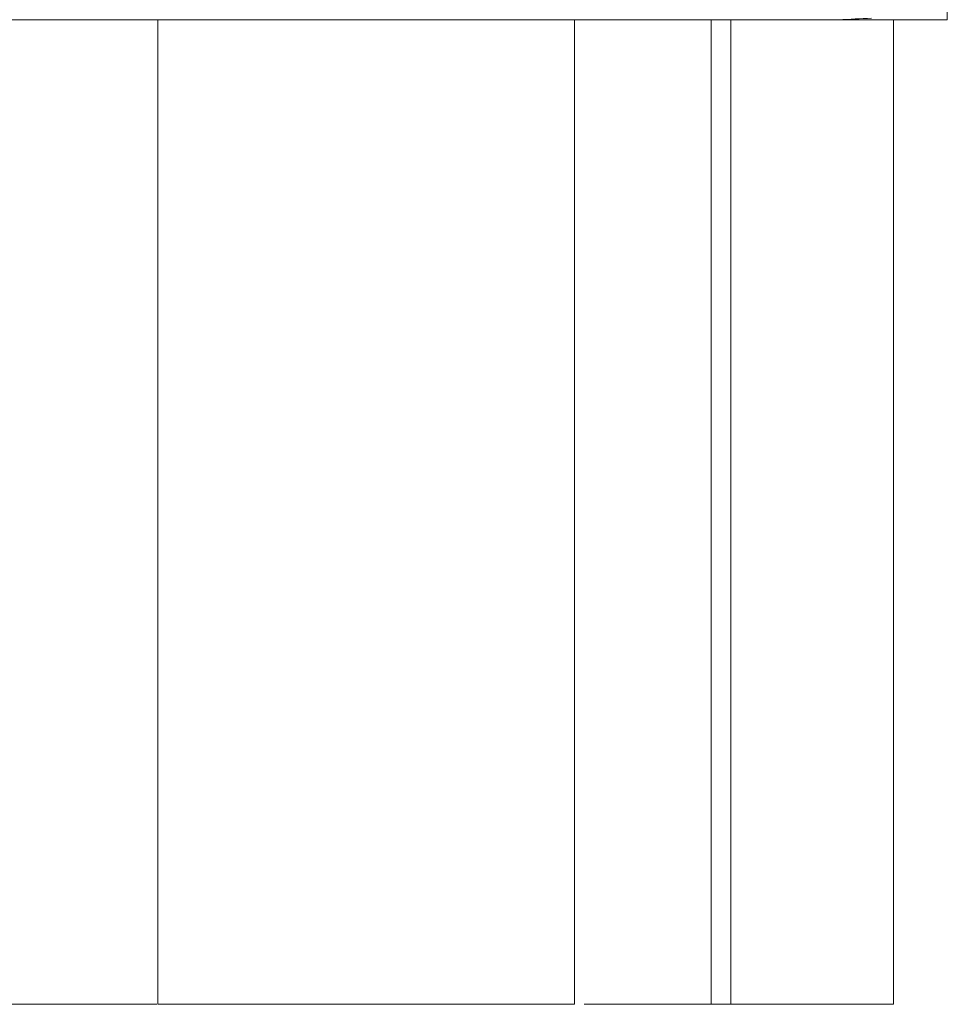
# Model space of a CAD drawing. Extents: x -107 to 669, y 252 to 737.
# Drawn here: x 650 to 657, y 393 to 401 of the extents above; entities that cross this region are included whole.
import ezdxf

# ---------------------------------------------------------------- set-up
doc = ezdxf.new("R2010")
doc.units = 0
doc.header["$MEASUREMENT"] = 0
doc.layers.add('1', color=7, linetype='Continuous', lineweight=0)

msp = doc.modelspace()

# ---------------------------------------------------------------- linework, layer by layer
at = {"layer": '1', "color": 7, "lineweight": 15}
for p, q in [((657.012, 401.3097), (657.012, 401.3805)), ((641.7631, 401.3097), (657.0118, 401.3097)), ((650.6643, 401.3097), (650.6643, 393.3961)), ((654.016, 393.3961), (654.016, 401.3097)), ((655.1143, 393.3961), (655.1143, 401.3097)), ((655.2705, 401.3097), (655.2705, 393.3961)), ((656.5799, 393.3961), (656.5799, 401.3097)), ((650.6583, 393.3961), (642.53, 393.3961)), ((654.016, 393.3961), (650.6643, 393.3961)), ((656.5799, 393.3961), (654.0931, 393.3961))]:
    msp.add_line(p, q, dxfattribs=at)
msp.add_open_spline([(656.1395, 401.3097), (656.2271, 401.3132), (656.3147, 401.3172), (656.4022, 401.3215)], degree=3, dxfattribs=at)

doc.saveas('drawing.dxf')
